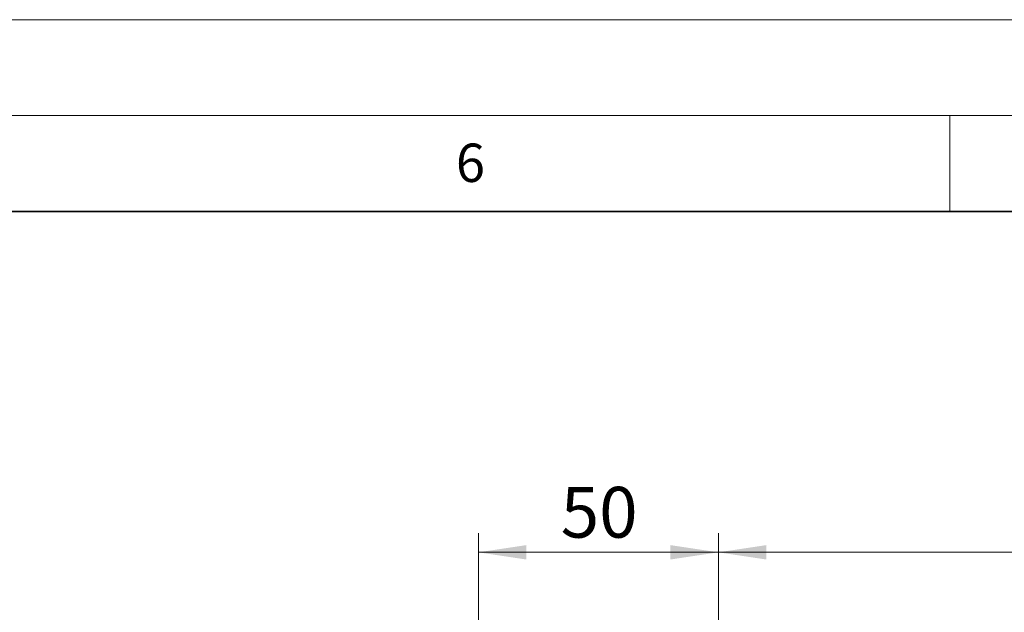
# Model space of a CAD drawing. Units: millimetres. Extents: x 0 to 420, y 0 to 297.
# Drawn here: x 267 to 318, y 266 to 297 of the extents above; entities that cross this region are included whole.
import ezdxf

# ---------------------------------------------------------------- set-up
doc = ezdxf.new("R2010")
doc.units = ezdxf.units.MM
doc.styles.add('SLDTEXTSTYLE0', font='TXT', dxfattribs={"width": 0.605})
doc.dimstyles.new('SLDDIMSTYLE2', dxfattribs={"dimtxt": 2.568319, "dimasz": 2.5, "dimexe": 0, "dimexo": 0.0625, "dimgap": 0.64208, "dimtad": 1, "dimdec": 1, "dimlfac": 4, "dimrnd": 1e-09, "dimzin": 12, "dimdsep": 46, "dimtxsty": 'SLDTEXTSTYLE0', "dimsah": 1, "dimcen": 0.09, "dimadec": 0, "dimazin": 3, "dimtfac": 1, "dimtdec": 1, "dimtofl": 0, "dimtmove": 0, "dimatfit": 3, "dimfxl": 1, "dimfrac": 2, "dimtolj": 1, "dimtzin": 12, "dimarcsym": 0})

# ---------------------------------------------------------------- blocks, each defined once
blk = doc.blocks.new('_D_10')
at = {"color": 7, "linetype": 'Continuous', "lineweight": 0}
for p, q in [((290.447, 245.169), (290.447, 270.244)), ((302.947, 248.544), (302.947, 270.244)), ((290.447, 269.244), (302.947, 269.244))]:
    blk.add_line(p, q, dxfattribs=at)
at = {"color": 7, "linetype": 'Continuous', "lineweight": 18}
for points in [[(290.447, 269.244), (292.947, 268.869), (292.947, 269.619)], [(302.947, 269.244), (300.447, 269.619), (300.447, 268.869)]]:
    blk.add_solid(points, dxfattribs=at)
at = {"color": 7, "linetype": 'Continuous', "lineweight": 18, "insert": (294.737, 272.655), "char_height": 2.6458, "attachment_point": 1, "style": 'SLDTEXTSTYLE0'}
blk.add_mtext('50', dxfattribs=at)
blk = doc.blocks.new('SW_SYMBOL_MOD_BOX')
at = {"color": 0, "linetype": 'Continuous', "lineweight": 18}
for p, q in [((200, 200), (200, 800)), ((200, 800), (800, 800)), ((800, 800), (800, 200)), ((200, 200), (800, 200))]:
    blk.add_line(p, q, dxfattribs=at)
blk = doc.blocks.new('_D_11')
at = {"color": 7, "linetype": 'Continuous', "lineweight": 0}
for p, q in [((302.947, 248.544), (302.947, 270.244)), ((365.447, 248.544), (365.447, 270.244)), ((302.947, 269.244), (365.447, 269.244))]:
    blk.add_line(p, q, dxfattribs=at)
at = {"color": 7, "linetype": 'Continuous', "lineweight": 18}
for points in [[(302.947, 269.244), (305.447, 268.869), (305.447, 269.619)], [(365.447, 269.244), (362.947, 269.619), (362.947, 268.869)]]:
    blk.add_solid(points, dxfattribs=at)
at = {"color": 7, "linetype": 'Continuous', "lineweight": 18, "xscale": 0.0034106584, "yscale": 0.0034106584, "zscale": 0.0034106584}
blk.add_blockref('SW_SYMBOL_MOD_BOX', (329.482, 269.626), dxfattribs=at)
at = {"color": 7, "linetype": 'Continuous', "lineweight": 18, "insert": (333.032, 272.655), "char_height": 2.6458, "attachment_point": 1, "style": 'SLDTEXTSTYLE0'}
blk.add_mtext('250', dxfattribs=at)

msp = doc.modelspace()

# ---------------------------------------------------------------- linework, layer by layer
at = {"color": 7, "linetype": 'Continuous', "lineweight": 18}
for p, q in [((0, 297), (420, 297)), ((15, 292), (415, 292)), ((315, 292), (315, 287))]:
    msp.add_line(p, q, dxfattribs=at)
at = {"color": 7, "linetype": 'Continuous', "lineweight": 35}
msp.add_line((410, 287), (20, 287), dxfattribs=at)

# ---------------------------------------------------------------- texts
at = {"color": 7, "linetype": 'Continuous', "lineweight": 18, "insert": (290.0344, 290.5429), "char_height": 2, "attachment_point": 2, "style": 'SLDTEXTSTYLE0'}
msp.add_mtext('6', dxfattribs=at)

# ---------------------------------------------------------------- dimensions: what is measured, and where the dimension line sits
at = {"color": 7, "linetype": 'Continuous', "lineweight": 18}
dim = msp.add_linear_dim(base=(302.9467, 269.2439), p1=(290.4467, 244.8689), p2=(302.9467, 248.2439), dimstyle='SLDDIMSTYLE2', dxfattribs=at)
dim.commit()
dim.dimension.update_dxf_attribs({"geometry": '_D_10', "text_midpoint": (296.6967, 269.2439), "dimtype": 160})
dim = msp.add_linear_dim(base=(365.4467, 269.2439), p1=(302.9467, 248.2439), p2=(365.4467, 248.2439), text='{\\fGDT;o}<>', dimstyle='SLDDIMSTYLE2', dxfattribs=at)
dim.commit()
dim.dimension.update_dxf_attribs({"geometry": '_D_11', "text_midpoint": (334.1967, 269.2439), "dimtype": 160})

doc.saveas('drawing.dxf')
